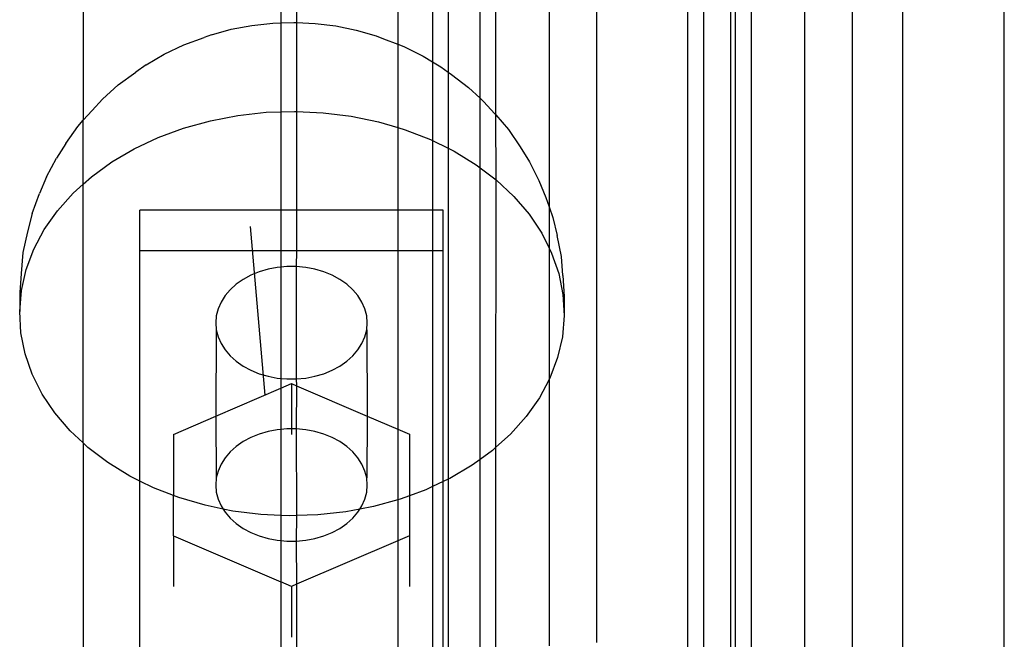
# Model space of a CAD drawing. Extents: x -2445 to 5463, y -3316 to 4496.
# Drawn here: x 2899 to 2963, y 814 to 855 of the extents above; entities that cross this region are included whole.
import ezdxf

# ---------------------------------------------------------------- set-up
doc = ezdxf.new("R2010")
doc.units = 0
doc.layers.get('0').update_dxf_attribs({"linetype": 'CONTINUOUS'})

msp = doc.modelspace()

# ---------------------------------------------------------------- linework, layer by layer
for p, q in [((2925.754, 1036.138), (2925.754, 852.38)), ((2926.802, 1036.634), (2926.802, 851.688)), ((2923.483, 1035.171), (2923.483, 853.533)), ((2902.724, 1033.243), (2902.724, 848.515)), ((2915.754, 1033.078), (2915.754, 854.951)), ((2916.797, 1033.25), (2916.797, 854.97)), ((2928.9, 849.973), (2928.9, 1026.775)), ((2929.947, 848.868), (2929.947, 1026.775)), ((2933.462, 1026.775), (2933.462, 842.806)), ((2936.608, 814.063), (2936.608, 1026.775)), ((2942.609, 811.938), (2942.609, 1026.775)), ((2943.656, 811.979), (2943.656, 1026.775)), ((2945.412, 1026.775), (2945.412, 811.78)), ((2945.754, 811.715), (2945.754, 1026.775)), ((2946.802, 811.4), (2946.802, 1026.775)), ((2950.317, 809.734), (2950.317, 870.904)), ((2953.462, 809.734), (2953.462, 865.952)), ((2956.797, 809.734), (2956.797, 862.909)), ((2963.483, 809.734), (2963.483, 859.234)), ((2913.842, 854.782), (2915.224, 854.934)), ((2915.224, 854.934), (2915.754, 854.951)), ((2915.754, 854.951), (2916.619, 854.979)), ((2915.754, 854.951), (2915.754, 849.075)), ((2916.619, 854.979), (2916.797, 854.97)), ((2916.797, 854.97), (2918.014, 854.914)), ((2916.797, 854.97), (2916.797, 849.098)), ((2918.014, 854.914), (2919.391, 854.741)), ((2911.18, 854.161), (2910.71, 853.99)), ((2911.18, 854.161), (2912.489, 854.524)), ((2912.489, 854.524), (2913.842, 854.782)), ((2919.391, 854.741), (2920.737, 854.463)), ((2920.737, 854.463), (2922.036, 854.081)), ((2908.064, 852.881), (2909.348, 853.487)), ((2909.348, 853.487), (2910.71, 853.99)), ((2922.036, 854.081), (2922.528, 853.903)), ((2922.528, 853.903), (2923.483, 853.533)), ((2923.483, 853.533), (2923.876, 853.38)), ((2923.483, 853.533), (2923.483, 848.035)), ((2906.873, 852.179), (2908.064, 852.881)), ((2923.876, 853.38), (2925.143, 852.755)), ((2925.143, 852.755), (2925.754, 852.38)), ((2925.754, 852.38), (2926.315, 852.035)), ((2925.754, 852.38), (2925.754, 847.184)), ((2905.033, 850.847), (2906.196, 851.694)), ((2906.873, 852.179), (2906.196, 851.694)), ((2926.315, 852.035), (2926.802, 851.688)), ((2926.802, 851.688), (2927.008, 851.541)), ((2926.802, 851.688), (2926.802, 846.667)), ((2927.008, 851.541), (2928.147, 850.677)), ((2903.996, 849.915), (2905.033, 850.847)), ((2928.147, 850.677), (2928.9, 849.973)), ((2903.996, 849.915), (2903.311, 849.172)), ((2928.9, 849.973), (2929.159, 849.729)), ((2928.9, 845.387), (2928.9, 849.973)), ((2929.159, 849.729), (2929.855, 848.976)), ((2902.724, 848.515), (2903.311, 849.172)), ((2912.928, 848.84), (2914.787, 849.045)), ((2914.787, 849.045), (2915.754, 849.075)), ((2915.754, 849.075), (2916.665, 849.104)), ((2915.754, 849.075), (2915.754, 842.577)), ((2916.665, 849.104), (2916.797, 849.098)), ((2916.797, 849.098), (2918.541, 849.017)), ((2916.797, 849.098), (2916.797, 842.577)), ((2918.541, 849.017), (2920.395, 848.785)), ((2929.855, 848.976), (2929.947, 848.868)), ((2902.361, 848.108), (2902.724, 848.515)), ((2902.724, 844.304), (2902.724, 848.515)), ((2909.346, 848.004), (2911.107, 848.492)), ((2911.107, 848.492), (2912.928, 848.84)), ((2920.395, 848.785), (2922.206, 848.41)), ((2922.206, 848.41), (2923.483, 848.035)), ((2929.947, 848.868), (2930.776, 847.899)), ((2929.951, 844.59), (2929.947, 848.868)), ((2901.567, 846.977), (2902.361, 848.108)), ((2907.663, 847.382), (2909.346, 848.004)), ((2923.483, 848.035), (2923.954, 847.896)), ((2923.483, 848.035), (2923.483, 842.577)), ((2923.954, 847.896), (2925.62, 847.25)), ((2930.776, 847.899), (2931.54, 846.756)), ((2906.076, 846.633), (2907.663, 847.382)), ((2925.62, 847.25), (2925.754, 847.184)), ((2925.754, 847.184), (2926.802, 846.667)), ((2925.754, 847.184), (2925.754, 842.577)), ((2901.567, 846.977), (2900.954, 846.011)), ((2904.604, 845.765), (2906.076, 846.633)), ((2926.802, 846.667), (2927.186, 846.478)), ((2926.802, 846.667), (2926.802, 824.839)), ((2927.186, 846.478), (2928.635, 845.588)), ((2931.54, 846.756), (2932.158, 845.781)), ((2900.297, 844.776), (2900.954, 846.011)), ((2903.261, 844.787), (2904.604, 845.765)), ((2932.158, 845.781), (2932.782, 844.536)), ((2928.635, 845.588), (2928.9, 845.387)), ((2928.9, 845.387), (2929.951, 844.59)), ((2928.9, 826.138), (2928.9, 845.387)), ((2900.297, 844.776), (2899.836, 843.676)), ((2902.724, 844.304), (2903.261, 844.787)), ((2929.947, 826.941), (2929.951, 844.59)), ((2929.951, 844.59), (2931.12, 843.496)), ((2932.782, 844.536), (2933.246, 843.43)), ((2902.064, 843.71), (2902.724, 844.304)), ((2902.724, 827.239), (2902.724, 844.304)), ((2899.342, 842.359), (2899.836, 843.676)), ((2901.025, 842.546), (2902.064, 843.71)), ((2931.12, 843.496), (2932.128, 842.317)), ((2933.246, 843.43), (2933.462, 842.806)), ((2900.155, 841.308), (2901.025, 842.546)), ((2906.461, 839.9), (2906.461, 842.577)), ((2915.754, 842.577), (2906.461, 842.577)), ((2916.797, 842.577), (2915.754, 842.577)), ((2915.754, 842.577), (2915.754, 839.9)), ((2923.483, 842.577), (2916.797, 842.577)), ((2916.797, 842.577), (2916.797, 839.9)), ((2925.754, 842.577), (2923.483, 842.577)), ((2923.483, 842.577), (2923.483, 839.9)), ((2926.461, 842.577), (2925.754, 842.577)), ((2925.754, 842.577), (2925.754, 839.9)), ((2926.461, 839.9), (2926.461, 842.577)), ((2933.462, 842.806), (2933.705, 842.106)), ((2933.462, 842.806), (2933.462, 840.073)), ((2899.342, 842.359), (2899.055, 841.165)), ((2932.128, 842.317), (2932.965, 841.066)), ((2933.705, 842.106), (2933.993, 840.907)), ((2899.055, 841.165), (2898.744, 839.795)), ((2899.464, 840.008), (2900.155, 841.308)), ((2913.729, 841.507), (2914.703, 830.384)), ((2932.965, 841.066), (2933.462, 840.073)), ((2934.267, 839.533), (2933.993, 840.907)), ((2898.959, 838.663), (2899.464, 840.008)), ((2915.754, 839.9), (2906.461, 839.9)), ((2906.461, 824.709), (2906.461, 839.9)), ((2916.797, 839.9), (2915.754, 839.9)), ((2915.754, 839.9), (2915.754, 838.827)), ((2916.797, 839.9), (2916.774, 838.864)), ((2923.483, 839.9), (2916.797, 839.9)), ((2925.754, 839.9), (2923.483, 839.9)), ((2923.483, 839.9), (2923.483, 828.125)), ((2926.461, 839.9), (2925.754, 839.9)), ((2925.754, 839.9), (2925.754, 824.344)), ((2926.461, 824.678), (2926.461, 839.9)), ((2933.462, 840.073), (2933.621, 839.757)), ((2933.462, 840.073), (2933.462, 831.418)), ((2898.744, 839.795), (2898.628, 838.408)), ((2933.621, 839.757), (2934.089, 838.404)), ((2934.365, 838.284), (2934.267, 839.533)), ((2898.647, 837.285), (2898.959, 838.663)), ((2914.915, 838.689), (2914.332, 838.517)), ((2915.524, 838.805), (2914.915, 838.689)), ((2915.754, 838.827), (2915.524, 838.805)), ((2916.147, 838.864), (2915.754, 838.827)), ((2915.754, 838.827), (2915.754, 831.484)), ((2916.774, 838.864), (2916.147, 838.864)), ((2916.774, 838.864), (2916.774, 831.447)), ((2917.397, 838.805), (2916.774, 838.864)), ((2918.006, 838.689), (2917.397, 838.805)), ((2918.589, 838.517), (2918.006, 838.689)), ((2898.628, 838.408), (2898.53, 837.153)), ((2913.273, 838.018), (2912.816, 837.699)), ((2913.781, 838.293), (2913.273, 838.018)), ((2914.332, 838.517), (2913.781, 838.293)), ((2919.14, 838.293), (2918.589, 838.517)), ((2919.648, 838.018), (2919.14, 838.293)), ((2920.105, 837.699), (2919.648, 838.018)), ((2934.089, 838.404), (2934.365, 837.022)), ((2934.365, 838.284), (2934.445, 836.888)), ((2898.53, 835.891), (2898.647, 837.285)), ((2912.415, 837.339), (2912.079, 836.945)), ((2912.816, 837.699), (2912.415, 837.339)), ((2920.506, 837.339), (2920.105, 837.699)), ((2920.842, 836.945), (2920.506, 837.339)), ((2898.53, 837.153), (2898.53, 835.891)), ((2912.079, 836.945), (2911.812, 836.523)), ((2921.109, 836.523), (2920.842, 836.945)), ((2934.365, 837.022), (2934.445, 835.627)), ((2934.445, 836.888), (2934.445, 835.627)), ((2911.618, 836.079), (2911.5, 835.621)), ((2911.812, 836.523), (2911.618, 836.079)), ((2921.303, 836.079), (2921.109, 836.523)), ((2921.421, 835.621), (2921.303, 836.079)), ((2898.61, 834.495), (2898.53, 835.891)), ((2911.5, 835.621), (2911.461, 835.155)), ((2921.461, 835.155), (2921.421, 835.621)), ((2934.445, 835.627), (2934.328, 834.232)), ((2911.461, 835.155), (2911.5, 834.69)), ((2911.5, 834.69), (2911.461, 828.992)), ((2911.5, 834.69), (2911.618, 834.231)), ((2921.303, 834.231), (2921.421, 834.69)), ((2921.421, 834.69), (2921.461, 835.155)), ((2921.421, 834.69), (2921.461, 828.993)), ((2898.885, 833.114), (2898.61, 834.495)), ((2911.618, 834.231), (2911.812, 833.787)), ((2921.109, 833.787), (2921.303, 834.231)), ((2934.328, 834.232), (2934.015, 832.855)), ((2911.812, 833.787), (2912.079, 833.365)), ((2912.079, 833.365), (2912.415, 832.971)), ((2920.506, 832.971), (2920.842, 833.365)), ((2920.842, 833.365), (2921.109, 833.787)), ((2899.354, 831.761), (2898.885, 833.114)), ((2912.415, 832.971), (2912.816, 832.612)), ((2920.105, 832.612), (2920.506, 832.971)), ((2934.015, 832.855), (2933.511, 831.509)), ((2912.816, 832.612), (2913.273, 832.292)), ((2913.273, 832.292), (2913.781, 832.018)), ((2919.14, 832.018), (2919.648, 832.292)), ((2919.648, 832.292), (2920.105, 832.612)), ((2900.01, 830.452), (2899.354, 831.761)), ((2913.781, 832.018), (2914.332, 831.793)), ((2914.332, 831.793), (2914.915, 831.621)), ((2914.915, 831.621), (2915.524, 831.505)), ((2915.524, 831.505), (2915.754, 831.484)), ((2915.754, 831.484), (2916.147, 831.447)), ((2915.754, 831.484), (2915.754, 830.835)), ((2916.147, 831.447), (2916.774, 831.447)), ((2916.774, 831.447), (2917.397, 831.505)), ((2916.774, 831.447), (2916.797, 830.993)), ((2917.397, 831.505), (2918.006, 831.621)), ((2918.006, 831.621), (2918.589, 831.793)), ((2918.589, 831.793), (2919.14, 832.018)), ((2933.462, 831.418), (2932.82, 830.21)), ((2933.511, 831.509), (2933.462, 831.418)), ((2933.462, 831.418), (2933.462, 813.84)), ((2911.461, 828.992), (2915.754, 830.835)), ((2915.754, 830.835), (2916.461, 831.138)), ((2915.754, 830.835), (2915.754, 828.121)), ((2916.461, 831.138), (2916.797, 830.993)), ((2916.461, 831.138), (2916.461, 828.158)), ((2916.797, 830.993), (2916.774, 828.158)), ((2916.797, 830.993), (2921.461, 828.993)), ((2900.847, 829.201), (2900.01, 830.452)), ((2932.82, 830.21), (2931.95, 828.972)), ((2901.855, 828.022), (2900.847, 829.201)), ((2908.666, 827.793), (2911.461, 828.992)), ((2911.461, 828.992), (2911.5, 824.915)), ((2921.461, 828.993), (2921.421, 824.915)), ((2921.461, 828.993), (2923.483, 828.125)), ((2931.95, 828.972), (2930.911, 827.808)), ((2916.147, 828.158), (2915.754, 828.121)), ((2916.461, 828.158), (2916.147, 828.158)), ((2916.774, 828.158), (2916.461, 828.158)), ((2916.461, 828.158), (2916.461, 827.792)), ((2916.774, 828.158), (2916.797, 822.429)), ((2917.397, 828.099), (2916.774, 828.158)), ((2902.724, 827.239), (2901.855, 828.022)), ((2908.666, 827.793), (2908.666, 823.759)), ((2913.781, 827.587), (2913.273, 827.312)), ((2914.332, 827.811), (2913.781, 827.587)), ((2914.915, 827.983), (2914.332, 827.811)), ((2915.524, 828.099), (2914.915, 827.983)), ((2915.754, 828.121), (2915.524, 828.099)), ((2915.754, 828.121), (2915.754, 822.44)), ((2918.006, 827.983), (2917.397, 828.099)), ((2918.589, 827.811), (2918.006, 827.983)), ((2919.14, 827.587), (2918.589, 827.811)), ((2919.648, 827.312), (2919.14, 827.587)), ((2923.483, 828.125), (2924.255, 827.794)), ((2923.483, 828.125), (2923.483, 823.473)), ((2924.255, 827.794), (2924.255, 823.745)), ((2930.911, 827.808), (2929.947, 826.941)), ((2903.023, 826.928), (2902.724, 827.239)), ((2902.724, 827.239), (2902.724, 809.734)), ((2904.339, 825.93), (2903.023, 826.928)), ((2912.816, 826.993), (2912.415, 826.633)), ((2913.273, 827.312), (2912.816, 826.993)), ((2920.105, 826.993), (2919.648, 827.312)), ((2920.506, 826.633), (2920.105, 826.993)), ((2929.947, 826.941), (2929.713, 826.731)), ((2929.947, 812.252), (2929.947, 826.941)), ((2912.079, 826.239), (2911.812, 825.817)), ((2912.415, 826.633), (2912.079, 826.239)), ((2920.842, 826.239), (2920.506, 826.633)), ((2921.109, 825.817), (2920.842, 826.239)), ((2929.713, 826.731), (2928.9, 826.138)), ((2905.788, 825.04), (2904.339, 825.93)), ((2911.812, 825.817), (2911.618, 825.373)), ((2921.303, 825.373), (2921.109, 825.817)), ((2928.371, 825.753), (2926.898, 824.885)), ((2928.9, 826.138), (2928.371, 825.753)), ((2928.909, 811.407), (2928.9, 826.138)), ((2906.461, 824.709), (2905.788, 825.04)), ((2911.5, 824.915), (2911.461, 824.449)), ((2911.618, 825.373), (2911.5, 824.915)), ((2921.421, 824.915), (2921.303, 825.373)), ((2921.461, 824.449), (2921.421, 824.915)), ((2907.354, 824.268), (2906.461, 824.709)), ((2906.461, 809.734), (2906.461, 824.709)), ((2908.666, 823.759), (2907.354, 824.268)), ((2911.461, 824.449), (2911.5, 823.984)), ((2921.421, 823.984), (2921.461, 824.449)), ((2925.754, 824.344), (2925.312, 824.136)), ((2926.461, 824.678), (2925.754, 824.344)), ((2925.754, 824.344), (2925.754, 809.734)), ((2926.802, 824.839), (2926.461, 824.678)), ((2926.461, 809.734), (2926.461, 824.678)), ((2926.898, 824.885), (2926.802, 824.839)), ((2926.802, 824.839), (2926.802, 809.734)), ((2909.021, 823.621), (2908.666, 823.759)), ((2908.666, 821.105), (2908.666, 823.759)), ((2910.769, 823.108), (2909.021, 823.621)), ((2911.5, 823.984), (2911.618, 823.525)), ((2921.303, 823.525), (2921.421, 823.984)), ((2924.255, 823.745), (2923.629, 823.514)), ((2925.312, 824.136), (2924.255, 823.745)), ((2924.255, 823.745), (2924.255, 821.105)), ((2911.95, 822.863), (2910.769, 823.108)), ((2911.618, 823.525), (2911.812, 823.081)), ((2911.812, 823.081), (2911.95, 822.863)), ((2920.965, 822.854), (2921.109, 823.081)), ((2921.867, 823.026), (2920.965, 822.854)), ((2921.109, 823.081), (2921.303, 823.525)), ((2923.483, 823.473), (2921.867, 823.026)), ((2923.629, 823.514), (2923.483, 823.473)), ((2923.483, 823.473), (2923.483, 820.774)), ((2912.58, 822.733), (2911.95, 822.863)), ((2911.95, 822.863), (2912.079, 822.659)), ((2912.079, 822.659), (2912.415, 822.265)), ((2914.433, 822.501), (2912.58, 822.733)), ((2915.754, 822.44), (2914.433, 822.501)), ((2916.309, 822.414), (2915.754, 822.44)), ((2915.754, 822.44), (2915.754, 820.778)), ((2916.797, 822.429), (2916.309, 822.414)), ((2916.797, 822.429), (2916.774, 820.741)), ((2918.187, 822.473), (2916.797, 822.429)), ((2920.047, 822.678), (2918.187, 822.473)), ((2920.965, 822.854), (2920.047, 822.678)), ((2920.506, 822.265), (2920.842, 822.659)), ((2920.842, 822.659), (2920.965, 822.854)), ((2912.415, 822.265), (2912.816, 821.906)), ((2912.816, 821.906), (2913.273, 821.586)), ((2919.648, 821.586), (2920.105, 821.906)), ((2920.105, 821.906), (2920.506, 822.265)), ((2908.666, 821.105), (2908.666, 817.76)), ((2908.666, 821.105), (2915.754, 818.064)), ((2913.273, 821.586), (2913.781, 821.312)), ((2913.781, 821.312), (2914.332, 821.087)), ((2914.332, 821.087), (2914.915, 820.915)), ((2918.006, 820.915), (2918.589, 821.087)), ((2918.589, 821.087), (2919.14, 821.312)), ((2919.14, 821.312), (2919.648, 821.586)), ((2924.255, 821.105), (2923.483, 820.774)), ((2924.255, 821.105), (2924.255, 817.76)), ((2914.915, 820.915), (2915.524, 820.799)), ((2915.524, 820.799), (2915.754, 820.778)), ((2915.754, 820.778), (2916.147, 820.741)), ((2915.754, 820.778), (2915.754, 818.064)), ((2916.147, 820.741), (2916.774, 820.741)), ((2916.774, 820.741), (2917.397, 820.799)), ((2916.774, 820.741), (2916.797, 817.906)), ((2923.483, 820.774), (2916.797, 817.906)), ((2917.397, 820.799), (2918.006, 820.915)), ((2923.483, 820.774), (2923.483, 809.734)), ((2916.461, 817.761), (2915.754, 818.064)), ((2915.754, 818.064), (2915.754, 809.734)), ((2916.797, 817.906), (2916.461, 817.761)), ((2916.461, 817.761), (2916.461, 814.416)), ((2916.797, 817.906), (2916.797, 809.734))]:
    msp.add_line(p, q)

doc.saveas('drawing.dxf')
